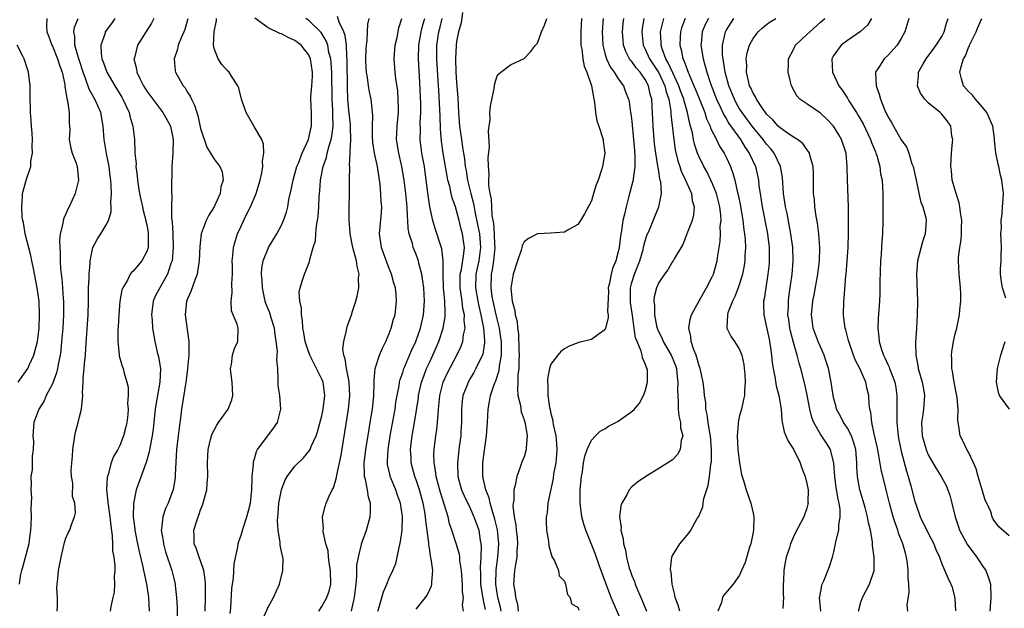
# Model space of a CAD drawing. Units: inches. Extents: x 2595000 to 2598000, y 1533000 to 1536000.
# Drawn here: x 2595708 to 2595854, y 1533139 to 1533227 of the extents above; entities that cross this region are included whole.
import ezdxf

# ---------------------------------------------------------------- set-up
doc = ezdxf.new("R2010")
doc.units = ezdxf.units.IN
doc.header["$MEASUREMENT"] = 0
doc.layers.add('LD25951533_2ft', color=122, linetype='Continuous')

msp = doc.modelspace()

# ---------------------------------------------------------------- linework, layer by layer
at = {"layer": 'LD25951533_2ft'}
for points, elevation in [([(2595712.16, 1533227), (2595712.13, 1533225.87), (2595712.17, 1533225), (2595712.41, 1533224.41), (2595712.92, 1533223), (2595713, 1533222.85), (2595713.77, 1533221), (2595714.05, 1533220.05), (2595714.44, 1533219), (2595714.83, 1533217.17), (2595714.85, 1533216.85), (2595715, 1533216.05), (2595715.12, 1533215.12), (2595715.24, 1533214.76), (2595715.49, 1533213), (2595715.49, 1533211.49), (2595715.54, 1533211), (2595715.56, 1533210.44), (2595715.5, 1533209), (2595715.73, 1533207.73), (2595715.94, 1533207), (2595716.52, 1533205.48), (2595716.68, 1533205), (2595716.87, 1533203), (2595716.37, 1533201), (2595715.5, 1533199), (2595715.31, 1533198.69), (2595715, 1533197.98), (2595714.67, 1533197.33), (2595714.58, 1533197), (2595714.54, 1533196.54), (2595714.14, 1533195), (2595714.04, 1533193.96), (2595714.09, 1533193), (2595714.16, 1533192.16), (2595714.15, 1533191), (2595714.21, 1533189.79), (2595714.29, 1533189), (2595714.38, 1533188.38), (2595714.49, 1533187), (2595714.58, 1533185.42), (2595714.62, 1533185), (2595714.62, 1533184.62), (2595714.62, 1533183), (2595714.53, 1533181), (2595714.37, 1533179), (2595714.25, 1533177.75), (2595714.13, 1533177), (2595713.88, 1533175.88), (2595713.74, 1533175), (2595713.62, 1533174.38), (2595713, 1533172.74), (2595712.06, 1533171), (2595711.77, 1533170.23), (2595710.96, 1533169), (2595710.24, 1533167), (2595710.1, 1533165), (2595710.17, 1533164.17), (2595710.14, 1533163), (2595709.98, 1533162.02), (2595709.99, 1533161), (2595709.98, 1533159.98), (2595709.8, 1533159), (2595709.86, 1533157.86), (2595709.78, 1533157), (2595709.87, 1533155.87), (2595709.79, 1533154.21), (2595709.83, 1533153), (2595709.8, 1533151.8), (2595709.76, 1533151), (2595709.55, 1533149.55), (2595709.49, 1533149), (2595708.54, 1533145.46), (2595708.39, 1533145), (2595708.23, 1533144.23), (2595708.06, 1533143)], 7484), ([(2595713.71, 1533139), (2595713.73, 1533139.73), (2595713.75, 1533141), (2595713.67, 1533142.33), (2595713.7, 1533143), (2595713.81, 1533143.81), (2595713.88, 1533145), (2595714.29, 1533147), (2595714.81, 1533149.19), (2595715, 1533149.83), (2595715.36, 1533150.64), (2595715.57, 1533151), (2595715.83, 1533151.83), (2595716.29, 1533153), (2595716.41, 1533153.59), (2595716.31, 1533155), (2595716, 1533156), (2595716.01, 1533157.99), (2595715.84, 1533159), (2595715.8, 1533159.8), (2595715.88, 1533161), (2595715.99, 1533162.01), (2595716.03, 1533163), (2595716.32, 1533165), (2595716.43, 1533165.57), (2595716.8, 1533167), (2595717, 1533167.84), (2595717.31, 1533169), (2595717.48, 1533170.52), (2595717.49, 1533171), (2595717.46, 1533171.46), (2595717.57, 1533173), (2595717.57, 1533173.57), (2595717.73, 1533175), (2595717.76, 1533175.76), (2595717.89, 1533177), (2595717.97, 1533178.03), (2595718.3, 1533183), (2595718.35, 1533185), (2595718.34, 1533185.66), (2595718.37, 1533187), (2595718.44, 1533188.44), (2595718.43, 1533189), (2595718.59, 1533190.59), (2595718.6, 1533191), (2595719, 1533193), (2595719.71, 1533194.29), (2595720.17, 1533195), (2595721, 1533196.36), (2595721.33, 1533197), (2595721.7, 1533198.3), (2595721.71, 1533199), (2595721.65, 1533199.65), (2595721.75, 1533201), (2595721.74, 1533202.26), (2595721.67, 1533203), (2595721.58, 1533203.58), (2595721.43, 1533205), (2595721.05, 1533206.95), (2595720.74, 1533208.74), (2595720.69, 1533209), (2595720.53, 1533211), (2595720.17, 1533213), (2595719.27, 1533215), (2595719.17, 1533215.17), (2595718.47, 1533216.47), (2595717.93, 1533218.07), (2595717.56, 1533219), (2595717, 1533220.68), (2595716.85, 1533221.15), (2595716.34, 1533223), (2595716.33, 1533224.33), (2595716.19, 1533225), (2595716.3, 1533225.7), (2595716.84, 1533227)], 7482), ([(2595722.26, 1533227), (2595721.75, 1533226.25), (2595720.85, 1533225), (2595720.81, 1533224.81), (2595720.17, 1533223), (2595720.22, 1533221.78), (2595720.35, 1533221), (2595720.53, 1533220.53), (2595721.07, 1533219), (2595722.25, 1533217), (2595723.3, 1533215.3), (2595723.47, 1533215), (2595724.4, 1533213), (2595724.5, 1533212.5), (2595724.95, 1533211), (2595725.17, 1533209), (2595725.25, 1533207.25), (2595725.25, 1533207), (2595725.41, 1533205.41), (2595725.4, 1533205), (2595725.6, 1533203.6), (2595725.63, 1533203), (2595725.73, 1533202.27), (2595725.93, 1533201), (2595726.1, 1533200.1), (2595726.36, 1533199), (2595726.45, 1533198.45), (2595726.88, 1533197), (2595726.88, 1533196.88), (2595727, 1533196.36), (2595727.19, 1533195.19), (2595727.22, 1533195), (2595727.23, 1533194.77), (2595727.19, 1533193), (2595727, 1533192.38), (2595726.28, 1533191), (2595725, 1533189.49), (2595724.73, 1533189.27), (2595724.56, 1533189), (2595724.14, 1533188.14), (2595723.44, 1533187), (2595723.32, 1533186.68), (2595723.01, 1533185), (2595722.84, 1533183), (2595722.75, 1533181.25), (2595722.71, 1533180.71), (2595722.7, 1533179), (2595722.92, 1533177.08), (2595722.92, 1533176.92), (2595723.34, 1533175.34), (2595723.5, 1533175), (2595723.67, 1533174.33), (2595724.05, 1533173), (2595724.23, 1533172.23), (2595724.24, 1533171), (2595724.16, 1533169.84), (2595724.24, 1533169), (2595724.19, 1533168.19), (2595724.06, 1533167), (2595723.86, 1533166.14), (2595723.57, 1533165), (2595723, 1533163.56), (2595722.7, 1533163), (2595722.05, 1533161.95), (2595721.74, 1533161), (2595721.26, 1533159.26), (2595721.16, 1533159), (2595721.13, 1533158.87), (2595721.03, 1533157), (2595721.23, 1533155.23), (2595721.22, 1533155), (2595721.25, 1533154.75), (2595721.51, 1533153), (2595721.65, 1533151.65), (2595721.85, 1533150.15), (2595721.91, 1533149), (2595721.93, 1533147.93), (2595722.09, 1533147), (2595722.26, 1533145.74), (2595722.25, 1533145), (2595722.15, 1533144.15), (2595722.23, 1533143), (2595722.17, 1533141.83), (2595721.97, 1533141), (2595721.69, 1533139.69), (2595721.59, 1533139)], 7480), ([(2595728.03, 1533227), (2595727.69, 1533226.31), (2595726.93, 1533225.07), (2595725.61, 1533223), (2595725.16, 1533221.16), (2595725.1, 1533221), (2595725.5, 1533219.5), (2595725.55, 1533219), (2595726.03, 1533217.97), (2595726.53, 1533217), (2595727, 1533216.21), (2595727.88, 1533215), (2595729.41, 1533213), (2595729.99, 1533211.99), (2595730.52, 1533211), (2595730.94, 1533209), (2595730.87, 1533207), (2595730.72, 1533205), (2595730.65, 1533201.35), (2595730.68, 1533201), (2595730.72, 1533200.72), (2595730.68, 1533199), (2595730.68, 1533197.32), (2595730.77, 1533196.77), (2595730.86, 1533195), (2595730.94, 1533193), (2595730.75, 1533191), (2595730.59, 1533190.59), (2595730.08, 1533189), (2595729, 1533187.11), (2595728.92, 1533187), (2595728.27, 1533185.73), (2595727.96, 1533185), (2595727.72, 1533183), (2595727.79, 1533182.21), (2595727.87, 1533181), (2595728.21, 1533179), (2595728.57, 1533177.43), (2595728.76, 1533176.76), (2595729.03, 1533175.03), (2595728.95, 1533173), (2595728.36, 1533169.64), (2595728.27, 1533169), (2595727.94, 1533166.06), (2595727.79, 1533165), (2595727.49, 1533163.49), (2595727.37, 1533162.63), (2595726.92, 1533161.08), (2595726.8, 1533160.8), (2595725.43, 1533157), (2595725.01, 1533154.99), (2595724.99, 1533153.01), (2595725.23, 1533151.23), (2595725.24, 1533151), (2595725.62, 1533149), (2595725.86, 1533147.86), (2595726.42, 1533145.58), (2595726.54, 1533145), (2595726.61, 1533144.61), (2595726.96, 1533143), (2595727.24, 1533141), (2595727.36, 1533139)], 7478), ([(2595733.08, 1533226.92), (2595732.64, 1533225.36), (2595732.52, 1533225), (2595732.13, 1533224.13), (2595731.68, 1533223), (2595731.57, 1533222.43), (2595731.06, 1533221), (2595731.23, 1533219.23), (2595731.28, 1533219), (2595732.41, 1533217), (2595732.68, 1533216.68), (2595733, 1533216.11), (2595733.45, 1533215.45), (2595733.63, 1533215), (2595734.11, 1533214.11), (2595734.41, 1533213), (2595734.57, 1533212.57), (2595735, 1533210.67), (2595735.9, 1533207.9), (2595736.47, 1533207), (2595737, 1533206.1), (2595737.86, 1533205), (2595738.2, 1533204.2), (2595738.33, 1533203), (2595737.99, 1533202.01), (2595737.9, 1533201), (2595737.03, 1533199), (2595736.21, 1533197.79), (2595735.81, 1533197), (2595735.07, 1533195), (2595734.87, 1533193.13), (2595734.78, 1533191), (2595734.72, 1533190.72), (2595734.46, 1533189), (2595734.12, 1533188.12), (2595733.56, 1533186.45), (2595732.92, 1533185), (2595732.68, 1533183), (2595733.27, 1533179), (2595733.25, 1533177), (2595733.07, 1533175), (2595733, 1533174.53), (2595732.82, 1533173), (2595732.16, 1533169), (2595732.06, 1533168.05), (2595731.79, 1533166.21), (2595731.64, 1533165), (2595731.42, 1533163), (2595731.22, 1533159.22), (2595731.21, 1533158.79), (2595730.94, 1533157.06), (2595730.16, 1533155), (2595729.77, 1533154.23), (2595729.37, 1533153), (2595729.21, 1533151.21), (2595729.16, 1533151), (2595729.43, 1533149.43), (2595729.47, 1533149), (2595729.8, 1533147.8), (2595730.74, 1533145), (2595731, 1533143.85), (2595731.21, 1533143), (2595731.22, 1533142.78), (2595731.43, 1533141), (2595731.52, 1533139.52), (2595731.52, 1533137)], 7476), ([(2595735.67, 1533139), (2595735.72, 1533141), (2595735.73, 1533143), (2595735.68, 1533143.69), (2595735.48, 1533145), (2595735, 1533146.47), (2595734.79, 1533147), (2595734.35, 1533148.35), (2595734.05, 1533149), (2595734.04, 1533150.04), (2595733.99, 1533151), (2595734.41, 1533152.41), (2595734.62, 1533153), (2595734.74, 1533153.26), (2595735, 1533154.02), (2595735.3, 1533154.7), (2595735.92, 1533157), (2595735.99, 1533158.01), (2595736.09, 1533159), (2595736.04, 1533161), (2595736.12, 1533163), (2595736.48, 1533164.48), (2595736.59, 1533165), (2595736.69, 1533165.31), (2595737.38, 1533166.62), (2595737.63, 1533167), (2595739.08, 1533169), (2595739.63, 1533170.37), (2595739.79, 1533171), (2595739.7, 1533173), (2595739.47, 1533174.53), (2595739.44, 1533175), (2595739.59, 1533175.59), (2595739.73, 1533177), (2595740.01, 1533177.99), (2595740.53, 1533179), (2595740.58, 1533181), (2595740.41, 1533181.59), (2595739.82, 1533183), (2595739.6, 1533183.6), (2595739.51, 1533185), (2595739.7, 1533186.3), (2595739.62, 1533187.63), (2595739.73, 1533189), (2595739.72, 1533190.28), (2595739.69, 1533191), (2595739.79, 1533191.79), (2595739.89, 1533193), (2595740.11, 1533193.89), (2595740.49, 1533195), (2595741, 1533196.15), (2595741.78, 1533197.78), (2595742.39, 1533199), (2595743.23, 1533201), (2595743.66, 1533202.34), (2595743.84, 1533203), (2595744.06, 1533204.06), (2595744.22, 1533205), (2595744.19, 1533205.81), (2595744.38, 1533207), (2595744.33, 1533208.33), (2595744.06, 1533209), (2595743, 1533210.87), (2595741.75, 1533213), (2595741.57, 1533213.57), (2595741.05, 1533215), (2595740.65, 1533216.65), (2595740.5, 1533217), (2595739.57, 1533218.43), (2595739.25, 1533219), (2595739, 1533219.2), (2595738.16, 1533220.16), (2595737.59, 1533221), (2595737, 1533222.55), (2595736.9, 1533223), (2595737, 1533225), (2595737.33, 1533226.67), (2595737.35, 1533227)], 7474), ([(2595739.36, 1533138.64), (2595739.48, 1533139.48), (2595739.63, 1533142.37), (2595739.87, 1533143.87), (2595739.99, 1533146.01), (2595740.5, 1533148.5), (2595740.57, 1533149), (2595740.65, 1533149.35), (2595741, 1533150.29), (2595741.3, 1533151.3), (2595741.88, 1533153), (2595742.12, 1533153.88), (2595742.38, 1533155), (2595742.58, 1533157), (2595742.65, 1533158.65), (2595742.65, 1533159), (2595742.83, 1533160.83), (2595742.83, 1533161), (2595742.84, 1533161.16), (2595743, 1533161.61), (2595743.29, 1533162.71), (2595743.46, 1533163), (2595744.82, 1533164.82), (2595745.82, 1533166.18), (2595746.39, 1533167), (2595746.91, 1533169), (2595746.74, 1533171), (2595746.51, 1533172.51), (2595746.49, 1533173), (2595746.53, 1533173.47), (2595746.44, 1533175), (2595746.3, 1533176.3), (2595746.37, 1533177), (2595746.4, 1533177.6), (2595746.23, 1533179), (2595746.06, 1533180.06), (2595745.94, 1533181), (2595745.46, 1533182.54), (2595745.26, 1533183.26), (2595744.68, 1533184.68), (2595744.58, 1533185), (2595744.49, 1533185.51), (2595744.16, 1533187), (2595744.12, 1533188.12), (2595744.05, 1533189), (2595744.08, 1533189.92), (2595744.29, 1533191), (2595745, 1533192.82), (2595745.09, 1533193), (2595746.29, 1533195), (2595747, 1533196.32), (2595747.31, 1533197), (2595747.76, 1533198.24), (2595747.93, 1533199), (2595748.11, 1533200.11), (2595748.44, 1533201.56), (2595748.71, 1533203), (2595749, 1533203.92), (2595749.3, 1533205), (2595749.52, 1533205.52), (2595750.08, 1533207), (2595751, 1533209.03), (2595751.34, 1533210.66), (2595751.44, 1533211), (2595751.46, 1533211.46), (2595751.44, 1533213), (2595751.36, 1533215), (2595751.36, 1533215.36), (2595751.52, 1533217), (2595751.62, 1533218.38), (2595751.6, 1533219), (2595751.29, 1533221), (2595751, 1533221.63), (2595750.4, 1533222.4), (2595749.91, 1533223), (2595749, 1533223.71), (2595748.09, 1533224.09), (2595747, 1533224.72), (2595746.77, 1533224.77), (2595745, 1533225.58), (2595743.03, 1533227.03)], 7472), ([(2595744.21, 1533137.79), (2595745, 1533139.56), (2595745.79, 1533141), (2595746.71, 1533143), (2595747.22, 1533145), (2595747.23, 1533146.77), (2595747.18, 1533147), (2595747.13, 1533147.13), (2595746.8, 1533148.8), (2595746.8, 1533149.2), (2595746.49, 1533151), (2595746.39, 1533152.4), (2595746.44, 1533153), (2595746.5, 1533153.5), (2595746.62, 1533155), (2595746.98, 1533157.02), (2595747.53, 1533158.47), (2595747.85, 1533159), (2595749, 1533160.5), (2595750.26, 1533161.74), (2595751.17, 1533162.83), (2595751.25, 1533163), (2595751.41, 1533163.41), (2595752.14, 1533165), (2595752.37, 1533165.63), (2595753, 1533168.01), (2595753.21, 1533169), (2595753.43, 1533171), (2595753.4, 1533171.4), (2595753.17, 1533173), (2595753, 1533173.44), (2595752.21, 1533175), (2595751.79, 1533175.79), (2595751.2, 1533177), (2595751, 1533177.55), (2595750.53, 1533179), (2595750.33, 1533180.33), (2595750.19, 1533181), (2595750.14, 1533182.14), (2595749.97, 1533183), (2595749.98, 1533183.98), (2595749.71, 1533185), (2595749.63, 1533186.37), (2595749.75, 1533187), (2595750.14, 1533188.14), (2595750.4, 1533189), (2595751, 1533190.52), (2595751.15, 1533190.85), (2595751.19, 1533191.19), (2595751.71, 1533193), (2595752.03, 1533193.97), (2595752.08, 1533195), (2595752.19, 1533196.19), (2595752.35, 1533197), (2595752.43, 1533197.57), (2595752.52, 1533199), (2595752.59, 1533200.59), (2595752.67, 1533201.33), (2595752.79, 1533203), (2595753.18, 1533205), (2595753.66, 1533206.34), (2595753.79, 1533207), (2595754.06, 1533208.06), (2595754.37, 1533209), (2595754.49, 1533209.51), (2595754.67, 1533211), (2595754.62, 1533212.62), (2595754.64, 1533213), (2595754.62, 1533213.38), (2595754.53, 1533215), (2595754.48, 1533219), (2595754.39, 1533220.39), (2595754.31, 1533221), (2595754.05, 1533221.95), (2595753.86, 1533223), (2595753.65, 1533223.65), (2595752.89, 1533224.89), (2595751, 1533226.71), (2595750.61, 1533227)], 7470), ([(2595752.53, 1533139), (2595753, 1533139.66), (2595753.73, 1533141), (2595754.06, 1533141.94), (2595754.3, 1533143), (2595754.29, 1533145), (2595754.13, 1533145.87), (2595754, 1533147), (2595753.93, 1533147.93), (2595753.6, 1533149), (2595753.19, 1533150.81), (2595753.19, 1533151), (2595753.22, 1533151.22), (2595753.09, 1533153), (2595753.48, 1533154.52), (2595753.64, 1533155), (2595754.08, 1533156.08), (2595754.53, 1533157), (2595754.72, 1533157.28), (2595755.18, 1533158.82), (2595755.2, 1533159.2), (2595755.85, 1533162.15), (2595756.96, 1533169), (2595757.16, 1533171), (2595757.03, 1533173.03), (2595756.64, 1533175), (2595756.46, 1533176.46), (2595756.25, 1533177), (2595756.13, 1533177.87), (2595756.23, 1533179), (2595756.66, 1533180.66), (2595756.7, 1533181), (2595756.77, 1533181.23), (2595757, 1533181.87), (2595757.38, 1533183), (2595757.54, 1533183.54), (2595758.02, 1533185), (2595758.25, 1533185.75), (2595758.48, 1533187), (2595758.45, 1533188.45), (2595758.52, 1533189), (2595758.22, 1533190.22), (2595758.14, 1533191), (2595757.87, 1533191.87), (2595757.61, 1533193), (2595757.21, 1533195), (2595757.21, 1533195.21), (2595757.07, 1533197), (2595757.1, 1533202.9), (2595757.09, 1533203.09), (2595757.13, 1533205), (2595757.12, 1533205.12), (2595757.2, 1533207), (2595757.19, 1533207.19), (2595757.28, 1533209), (2595757.26, 1533210.74), (2595757.23, 1533211.23), (2595757, 1533213.39), (2595756.86, 1533215), (2595756.8, 1533216.8), (2595756.76, 1533220.76), (2595756.74, 1533221), (2595756.7, 1533221.3), (2595756.63, 1533223), (2595756.46, 1533224.46), (2595756.26, 1533225), (2595755.56, 1533226.44), (2595755.3, 1533227.3)], 7468), ([(2595757.39, 1533139), (2595757.47, 1533139.47), (2595757.83, 1533141), (2595758.07, 1533143), (2595758.17, 1533144.17), (2595758.2, 1533145.8), (2595758.41, 1533147), (2595758.89, 1533148.89), (2595758.9, 1533149), (2595759.6, 1533151), (2595760.14, 1533153), (2595760.2, 1533153.8), (2595760.2, 1533155), (2595759.91, 1533155.91), (2595759.75, 1533157), (2595759.47, 1533158.53), (2595759.33, 1533159), (2595759.3, 1533159.3), (2595759.28, 1533161), (2595759.47, 1533162.53), (2595759.52, 1533163), (2595760, 1533166), (2595760.18, 1533167), (2595760.5, 1533169), (2595760.7, 1533171), (2595760.77, 1533172.77), (2595760.75, 1533173.25), (2595760.93, 1533175), (2595761.56, 1533177), (2595761.97, 1533178.03), (2595762.49, 1533179), (2595763, 1533180.23), (2595763.29, 1533181), (2595763.64, 1533182.36), (2595763.85, 1533183), (2595764.08, 1533185), (2595764.02, 1533185.98), (2595763.9, 1533187), (2595763.69, 1533187.69), (2595763.35, 1533189), (2595763, 1533189.86), (2595762.15, 1533192.15), (2595761.87, 1533193), (2595761.57, 1533195), (2595761.84, 1533198.16), (2595761.89, 1533199), (2595761.81, 1533199.81), (2595761.76, 1533201), (2595761.65, 1533202.35), (2595761.27, 1533205), (2595760.82, 1533207), (2595760.57, 1533208.57), (2595760.51, 1533209.49), (2595760.5, 1533211), (2595760.56, 1533212.56), (2595760.52, 1533213), (2595760.44, 1533213.56), (2595760.32, 1533215), (2595760.08, 1533216.08), (2595759.93, 1533217), (2595759.77, 1533218.23), (2595759.61, 1533219), (2595759.57, 1533219.57), (2595759.52, 1533221), (2595759.57, 1533222.43), (2595759.6, 1533223), (2595759.71, 1533223.71), (2595759.79, 1533225), (2595759.84, 1533226.16), (2595760, 1533227)], 7466), ([(2595761.28, 1533139), (2595761.44, 1533139.44), (2595762.12, 1533141.88), (2595762.65, 1533143), (2595763, 1533143.88), (2595763.54, 1533145), (2595763.95, 1533146.05), (2595764.19, 1533147), (2595764.45, 1533148.45), (2595764.68, 1533149.32), (2595764.89, 1533151), (2595764.97, 1533153.03), (2595764.69, 1533155), (2595764.23, 1533156.23), (2595763.97, 1533157), (2595763.14, 1533159), (2595763.11, 1533159.11), (2595762.76, 1533160.76), (2595762.74, 1533161), (2595762.76, 1533161.24), (2595762.82, 1533163), (2595763.14, 1533165), (2595763.85, 1533169), (2595763.99, 1533170.01), (2595764.16, 1533171), (2595764.46, 1533172.46), (2595764.53, 1533173), (2595764.62, 1533173.38), (2595765, 1533174.44), (2595765.17, 1533175), (2595765.32, 1533175.32), (2595766.3, 1533177.7), (2595766.92, 1533179), (2595767.61, 1533181), (2595768.07, 1533183), (2595768.23, 1533185), (2595768.11, 1533187), (2595768, 1533188), (2595767.82, 1533189), (2595767.4, 1533190.6), (2595767.33, 1533191), (2595767.25, 1533191.25), (2595767, 1533191.95), (2595766.57, 1533193), (2595766.43, 1533193.56), (2595765.97, 1533195), (2595765.81, 1533195.81), (2595765.77, 1533197), (2595765.69, 1533197.69), (2595765.65, 1533199), (2595765.44, 1533201), (2595765.2, 1533203), (2595764.88, 1533205), (2595764.4, 1533207), (2595764.09, 1533209), (2595764.18, 1533211), (2595764.36, 1533213), (2595764.35, 1533213.65), (2595764.34, 1533215), (2595764.25, 1533216.25), (2595763.95, 1533218.05), (2595763.85, 1533219), (2595763.72, 1533221), (2595763.89, 1533223), (2595764.15, 1533224.15), (2595764.43, 1533225.57), (2595764.84, 1533227)], 7464), ([(2595767, 1533139.27), (2595768.39, 1533141), (2595768.63, 1533141.37), (2595769, 1533142.21), (2595769.26, 1533142.74), (2595769.32, 1533143), (2595769.3, 1533143.3), (2595769.46, 1533145), (2595769.24, 1533146.76), (2595769.14, 1533147.14), (2595769, 1533148.06), (2595768.85, 1533148.85), (2595768.85, 1533149.15), (2595768.43, 1533152.43), (2595768.4, 1533153), (2595768.28, 1533153.72), (2595768.03, 1533155), (2595767.48, 1533157), (2595767, 1533158.47), (2595766.8, 1533159), (2595766.25, 1533161), (2595766.24, 1533161.76), (2595766.16, 1533163), (2595766.3, 1533164.3), (2595766.4, 1533165), (2595766.74, 1533167), (2595767.32, 1533170.68), (2595767.36, 1533171), (2595767.8, 1533173), (2595768.11, 1533173.89), (2595768.54, 1533175), (2595769, 1533176.02), (2595769.47, 1533177), (2595770.34, 1533179), (2595771.02, 1533181), (2595771.3, 1533182.7), (2595771.31, 1533183), (2595771.28, 1533183.27), (2595771.25, 1533185), (2595771.07, 1533187), (2595771, 1533189), (2595771.01, 1533191.01), (2595770.8, 1533192.8), (2595769.82, 1533195.82), (2595769.48, 1533197), (2595769.03, 1533199.03), (2595768.77, 1533200.77), (2595768.5, 1533203), (2595768.21, 1533205), (2595767.83, 1533207), (2595767.58, 1533209), (2595767.61, 1533210.39), (2595767.6, 1533211.6), (2595767.67, 1533213), (2595767.67, 1533214.33), (2595767.51, 1533218.49), (2595767.34, 1533221), (2595767.37, 1533223), (2595767.73, 1533225), (2595767.98, 1533226.02), (2595768.28, 1533227)], 7462), ([(2595774.03, 1533139), (2595773.88, 1533139.88), (2595774, 1533141), (2595773.88, 1533141.88), (2595773.88, 1533143), (2595773.73, 1533145), (2595773.49, 1533146.51), (2595773.46, 1533147), (2595773.42, 1533147.42), (2595772.95, 1533149.05), (2595772.31, 1533151), (2595771.96, 1533151.96), (2595771.72, 1533153), (2595770.59, 1533156.59), (2595770.29, 1533157.71), (2595769.97, 1533159), (2595769.88, 1533159.88), (2595769.65, 1533161), (2595769.61, 1533162.39), (2595769.64, 1533163), (2595769.9, 1533165), (2595770.05, 1533165.95), (2595770.18, 1533167), (2595770.24, 1533168.24), (2595770.33, 1533169), (2595770.45, 1533170.45), (2595770.51, 1533171), (2595771.02, 1533173), (2595771.64, 1533174.36), (2595773.03, 1533177), (2595773.67, 1533178.33), (2595773.9, 1533179), (2595774.02, 1533180.02), (2595774.26, 1533181), (2595774.12, 1533182.12), (2595774.16, 1533183), (2595773.94, 1533183.94), (2595773.83, 1533185), (2595773.64, 1533186.36), (2595773.52, 1533187), (2595773.54, 1533189), (2595773.7, 1533189.7), (2595774.08, 1533192.08), (2595774.16, 1533193), (2595774.01, 1533193.99), (2595773.89, 1533195), (2595773.69, 1533195.69), (2595773.38, 1533197), (2595773, 1533198.48), (2595772.83, 1533199), (2595772.34, 1533200.34), (2595772.18, 1533201), (2595771.97, 1533202.03), (2595771.7, 1533203), (2595771.58, 1533203.58), (2595771.02, 1533207), (2595770.76, 1533208.76), (2595770.6, 1533210.6), (2595770.53, 1533212.53), (2595770.52, 1533213.48), (2595770.35, 1533216.35), (2595770.28, 1533217.72), (2595770.04, 1533221), (2595770.05, 1533223), (2595770.36, 1533225), (2595770.5, 1533225.5), (2595770.84, 1533227)], 7460), ([(2595773.88, 1533227.88), (2595773.65, 1533226.35), (2595773.29, 1533225), (2595773, 1533223.56), (2595772.92, 1533223), (2595772.83, 1533221), (2595772.9, 1533219), (2595773, 1533217.47), (2595773.18, 1533215.18), (2595773.29, 1533213), (2595773.44, 1533211), (2595773.7, 1533209), (2595773.89, 1533207.89), (2595774, 1533207), (2595774.15, 1533206.15), (2595774.28, 1533205), (2595774.4, 1533204.4), (2595774.61, 1533203), (2595775.09, 1533201), (2595775.49, 1533199.49), (2595775.69, 1533198.31), (2595776.16, 1533196.16), (2595776.37, 1533195), (2595776.54, 1533193), (2595776.27, 1533191), (2595775.86, 1533189), (2595775.81, 1533187), (2595776.14, 1533185), (2595776.28, 1533184.28), (2595776.59, 1533183), (2595777.01, 1533181), (2595777.13, 1533179.13), (2595777.15, 1533179), (2595777.15, 1533178.85), (2595776.87, 1533177.13), (2595776.82, 1533177), (2595776.63, 1533176.63), (2595775.87, 1533175), (2595775.57, 1533174.43), (2595775, 1533173.51), (2595774.71, 1533173), (2595774.55, 1533172.55), (2595773.94, 1533171), (2595773.83, 1533170.17), (2595773.73, 1533169), (2595773.73, 1533167), (2595773.64, 1533165.64), (2595773.61, 1533165), (2595773.39, 1533163.39), (2595773.11, 1533161), (2595773.19, 1533159), (2595773.73, 1533157), (2595774.11, 1533156.11), (2595775, 1533154.26), (2595775.56, 1533153), (2595775.95, 1533151.94), (2595776.27, 1533151), (2595776.51, 1533149.49), (2595776.61, 1533149), (2595776.65, 1533148.65), (2595776.61, 1533147), (2595776.49, 1533145.51), (2595776.54, 1533144.54), (2595776.55, 1533143), (2595776.84, 1533141.16), (2595776.87, 1533140.87), (2595777, 1533140.38), (2595777.24, 1533139.24)], 7458), ([(2595779.63, 1533139), (2595779.53, 1533139.53), (2595779.12, 1533141), (2595778.8, 1533143), (2595778.87, 1533145.13), (2595779.12, 1533147), (2595779.25, 1533149), (2595779.04, 1533151.04), (2595778.67, 1533152.67), (2595778.58, 1533153), (2595778.36, 1533153.64), (2595777.99, 1533155), (2595777.83, 1533155.83), (2595777.35, 1533157), (2595776.9, 1533159), (2595776.88, 1533161), (2595777.11, 1533162.89), (2595777.41, 1533165), (2595777.57, 1533167), (2595777.67, 1533169), (2595777.9, 1533170.1), (2595778.01, 1533171), (2595778.5, 1533172.5), (2595778.7, 1533173), (2595778.8, 1533173.2), (2595779.3, 1533174.7), (2595779.36, 1533175.36), (2595779.66, 1533177), (2595779.68, 1533178.32), (2595779.65, 1533179), (2595779.58, 1533179.58), (2595779.35, 1533181), (2595778.85, 1533183), (2595778.4, 1533185), (2595778.28, 1533185.72), (2595778.12, 1533187), (2595778.18, 1533189), (2595778.32, 1533189.68), (2595778.51, 1533191), (2595778.71, 1533193), (2595778.69, 1533193.31), (2595778.64, 1533195), (2595778.53, 1533196.53), (2595778.29, 1533197.71), (2595778.21, 1533199), (2595778.18, 1533200.18), (2595778, 1533201), (2595777.79, 1533202.21), (2595777.8, 1533203), (2595777.85, 1533203.85), (2595777.72, 1533205), (2595777.67, 1533206.33), (2595777.86, 1533207.86), (2595777.71, 1533210.29), (2595777.96, 1533211.96), (2595777.95, 1533213), (2595778.03, 1533213.97), (2595778.57, 1533216.57), (2595778.66, 1533217.34), (2595779, 1533218.47), (2595779.25, 1533218.75), (2595779.55, 1533219), (2595781, 1533220.11), (2595783, 1533221.06), (2595783.97, 1533222.03), (2595784.69, 1533223), (2595785, 1533223.33), (2595785.61, 1533225), (2595786.03, 1533225.97), (2595786.41, 1533227)], 7456), ([(2595791.55, 1533227), (2595791.41, 1533225), (2595791.44, 1533223.44), (2595791.45, 1533223), (2595791.56, 1533222.44), (2595791.72, 1533221), (2595791.91, 1533219.91), (2595792.3, 1533219), (2595793.04, 1533217), (2595793.3, 1533215.3), (2595793.38, 1533215), (2595793.46, 1533214.54), (2595793.6, 1533213), (2595793.81, 1533211.81), (2595794.1, 1533211), (2595794.67, 1533209.33), (2595794.75, 1533209), (2595794.76, 1533208.76), (2595794.98, 1533207), (2595794.65, 1533205), (2595794.5, 1533204.5), (2595793.99, 1533203), (2595793.72, 1533202.28), (2595793.31, 1533201), (2595793, 1533199.93), (2595792, 1533198), (2595791.4, 1533197), (2595791, 1533196.38), (2595789.66, 1533195.66), (2595789, 1533195.28), (2595787, 1533195.12), (2595785, 1533195.03), (2595783.66, 1533194.34), (2595783, 1533193.83), (2595782.75, 1533193.25), (2595782.7, 1533193), (2595782.57, 1533192.57), (2595782.03, 1533191), (2595781.38, 1533189), (2595781.06, 1533186.94), (2595781.25, 1533185), (2595781.65, 1533183.65), (2595781.68, 1533183), (2595781.98, 1533181.98), (2595782.03, 1533181), (2595782.18, 1533180.18), (2595782.24, 1533177.76), (2595782.28, 1533177), (2595782.23, 1533176.23), (2595782.21, 1533175), (2595782.09, 1533174.09), (2595782.08, 1533173), (2595782.01, 1533172.01), (2595782.1, 1533171), (2595782.47, 1533169.53), (2595782.56, 1533168.56), (2595783, 1533167.41), (2595783.17, 1533166.83), (2595783.45, 1533165), (2595783.3, 1533163.3), (2595783.32, 1533163), (2595783, 1533161.92), (2595782.74, 1533161.26), (2595782.5, 1533160.5), (2595781.91, 1533159), (2595781.7, 1533157.7), (2595781.48, 1533157), (2595781.48, 1533155.48), (2595781.38, 1533155), (2595781.36, 1533154.64), (2595781.56, 1533153), (2595781.81, 1533151.81), (2595781.85, 1533151), (2595781.97, 1533149.97), (2595782.02, 1533149), (2595781.95, 1533147.95), (2595781.91, 1533147), (2595781.81, 1533146.19), (2595781.59, 1533145), (2595781.45, 1533143), (2595781.68, 1533141.68), (2595781.73, 1533141), (2595782.01, 1533140.01), (2595782.12, 1533139)], 7454), ([(2595794.73, 1533227), (2595794.59, 1533225), (2595794.69, 1533223), (2595795, 1533221.82), (2595795.23, 1533221), (2595795.8, 1533219.8), (2595796.39, 1533219), (2595797, 1533218.04), (2595797.77, 1533217), (2595798.08, 1533216.08), (2595798.52, 1533215), (2595798.6, 1533214.6), (2595798.83, 1533213), (2595798.86, 1533212.86), (2595799, 1533211.7), (2595799.27, 1533209), (2595799.38, 1533207.38), (2595799.46, 1533206.54), (2595799.43, 1533205), (2595799.19, 1533203.19), (2595799.19, 1533203), (2595799.17, 1533202.83), (2595798.58, 1533200.58), (2595798.14, 1533199), (2595797.93, 1533197.93), (2595797.69, 1533197), (2595797.47, 1533195.47), (2595797.33, 1533194.67), (2595797.14, 1533193), (2595797, 1533192.33), (2595796.65, 1533191), (2595796.15, 1533189.85), (2595795.93, 1533189), (2595795.68, 1533187.68), (2595795.51, 1533187), (2595795.54, 1533186.46), (2595795.41, 1533183.41), (2595795.48, 1533183), (2595795.47, 1533182.53), (2595795.09, 1533181), (2595795, 1533180.74), (2595794.16, 1533180.16), (2595793, 1533179.3), (2595791.14, 1533178.86), (2595789.68, 1533178.32), (2595789, 1533177.95), (2595788.46, 1533177.54), (2595788.01, 1533177), (2595787, 1533175.64), (2595786.8, 1533175), (2595786.5, 1533173.5), (2595786.48, 1533173), (2595786.56, 1533172.56), (2595786.55, 1533171), (2595786.79, 1533169.21), (2595786.89, 1533168.89), (2595787, 1533168.31), (2595787.3, 1533167.3), (2595787.3, 1533167), (2595787.32, 1533166.68), (2595787.71, 1533165), (2595787.84, 1533163.84), (2595787.87, 1533163), (2595787.82, 1533162.18), (2595787.7, 1533161), (2595787.39, 1533159.39), (2595787.31, 1533158.69), (2595786.56, 1533155), (2595786.42, 1533153.58), (2595786.31, 1533153), (2595786.28, 1533152.28), (2595786.34, 1533151), (2595786.63, 1533149.37), (2595786.67, 1533148.67), (2595787.12, 1533147.12), (2595787.54, 1533146.46), (2595788.12, 1533145), (2595788.22, 1533144.22), (2595789, 1533143.42), (2595789.1, 1533143.1), (2595789.17, 1533143), (2595789.47, 1533141.47), (2595789.87, 1533141), (2595790.06, 1533140.06), (2595791, 1533139.57), (2595791.13, 1533139.13)], 7452), ([(2595797.69, 1533137), (2595795.94, 1533141), (2595795.17, 1533143), (2595794.16, 1533145.84), (2595793.57, 1533147.57), (2595792.17, 1533151), (2595791.9, 1533151.9), (2595791.6, 1533153), (2595791.33, 1533155), (2595791.33, 1533157), (2595791.46, 1533158.54), (2595791.52, 1533159), (2595791.66, 1533159.66), (2595791.85, 1533161), (2595792.02, 1533161.98), (2595792.39, 1533163), (2595793, 1533164.39), (2595793.6, 1533165), (2595794.31, 1533165.69), (2595795, 1533166.08), (2595795.56, 1533166.44), (2595796.65, 1533167), (2595797, 1533167.2), (2595799, 1533168.61), (2595799.38, 1533169), (2595800.12, 1533169.88), (2595800.74, 1533171), (2595801, 1533171.66), (2595801.32, 1533173), (2595801.31, 1533174.69), (2595801.27, 1533175), (2595801.17, 1533175.17), (2595801, 1533175.72), (2595800.59, 1533176.59), (2595800.56, 1533177), (2595800.4, 1533177.6), (2595799.79, 1533179), (2595799.57, 1533179.57), (2595799.35, 1533181), (2595799.12, 1533182.88), (2595798.83, 1533184.83), (2595798.81, 1533185.19), (2595798.79, 1533187), (2595799, 1533187.76), (2595799.38, 1533189), (2595800.2, 1533191), (2595800.69, 1533192.69), (2595800.76, 1533193), (2595800.79, 1533193.21), (2595801, 1533193.98), (2595801.24, 1533194.76), (2595801.61, 1533195.61), (2595802.42, 1533197.58), (2595803.03, 1533199), (2595803.4, 1533201), (2595803.29, 1533202.71), (2595803.22, 1533203), (2595803.17, 1533203.17), (2595803, 1533204.28), (2595802.89, 1533204.89), (2595802.88, 1533205.12), (2595802.58, 1533207), (2595802.39, 1533208.39), (2595802.15, 1533211), (2595802.04, 1533213.96), (2595801.97, 1533215), (2595801.75, 1533215.75), (2595801.49, 1533217), (2595801, 1533217.93), (2595800.26, 1533219), (2595799.66, 1533219.66), (2595799, 1533220.6), (2595798.81, 1533220.81), (2595798.68, 1533221), (2595798.09, 1533222.09), (2595797.78, 1533223), (2595797.7, 1533223.7), (2595797.6, 1533225), (2595797.71, 1533226.29), (2595797.8, 1533227)], 7450), ([(2595800.8, 1533227), (2595800.53, 1533225.47), (2595800.47, 1533225), (2595800.71, 1533223), (2595801, 1533222.44), (2595801.65, 1533221), (2595803, 1533218.9), (2595803.89, 1533217), (2595804.09, 1533216.09), (2595804.48, 1533215), (2595804.78, 1533213.22), (2595804.8, 1533212.8), (2595805.22, 1533209), (2595805.46, 1533207.46), (2595805.83, 1533205.83), (2595806.12, 1533205), (2595806.33, 1533204.33), (2595806.97, 1533203), (2595807.84, 1533201), (2595807.96, 1533199.96), (2595808.25, 1533199), (2595808.15, 1533197.85), (2595807.94, 1533197), (2595807.27, 1533195.27), (2595807.14, 1533194.86), (2595806.55, 1533193.45), (2595805.31, 1533191.31), (2595805.15, 1533191), (2595805, 1533190.79), (2595804.35, 1533189.65), (2595803.85, 1533189), (2595803, 1533187.77), (2595802.65, 1533187), (2595802.34, 1533185.66), (2595802.27, 1533185), (2595802.36, 1533184.36), (2595802.35, 1533183), (2595802.66, 1533181.34), (2595802.74, 1533181), (2595803, 1533180.4), (2595803.49, 1533179.49), (2595803.67, 1533179), (2595804.84, 1533177), (2595805, 1533176.64), (2595805.47, 1533175.47), (2595805.61, 1533175), (2595805.74, 1533173.74), (2595805.84, 1533173), (2595805.78, 1533171.78), (2595805.81, 1533171), (2595805.89, 1533170.11), (2595805.89, 1533169), (2595805.98, 1533167.98), (2595806.25, 1533167), (2595806.23, 1533166.23), (2595806.55, 1533165), (2595806.32, 1533164.32), (2595806.18, 1533163), (2595805.77, 1533162.23), (2595805, 1533161.41), (2595804.76, 1533161.24), (2595804.35, 1533161), (2595803, 1533160.15), (2595801.08, 1533159), (2595799.87, 1533158.13), (2595799, 1533157.43), (2595798.62, 1533157), (2595798.24, 1533156.24), (2595797.53, 1533155), (2595797.39, 1533154.61), (2595797.19, 1533153), (2595797.4, 1533151.41), (2595797.37, 1533151), (2595797.73, 1533149.73), (2595797.76, 1533149), (2595798.05, 1533148.05), (2595798.2, 1533147), (2595798.63, 1533145.37), (2595798.74, 1533145), (2595799, 1533144.27), (2595799.38, 1533143.38), (2595799.51, 1533143), (2595799.86, 1533142.14), (2595800.55, 1533140.55), (2595801.2, 1533139)], 7448), ([(2595806.14, 1533139), (2595805.89, 1533139.89), (2595805.43, 1533141), (2595805.41, 1533141.41), (2595805, 1533143), (2595804.82, 1533144.82), (2595804.76, 1533145), (2595804.73, 1533145.27), (2595804.94, 1533147), (2595805, 1533147.15), (2595806.12, 1533149), (2595807.45, 1533150.55), (2595807.75, 1533151), (2595808.72, 1533152.72), (2595808.94, 1533153.06), (2595809, 1533153.21), (2595809.52, 1533154.48), (2595809.58, 1533155), (2595809.71, 1533155.71), (2595810.34, 1533157.66), (2595810.55, 1533159), (2595810.74, 1533160.74), (2595810.8, 1533161), (2595810.82, 1533161.18), (2595810.84, 1533163), (2595810.66, 1533165), (2595810.56, 1533165.44), (2595810.32, 1533167), (2595810.2, 1533168.2), (2595810, 1533169), (2595809.97, 1533169.97), (2595809.81, 1533171), (2595809.76, 1533171.76), (2595809.61, 1533173), (2595809.15, 1533175), (2595809, 1533175.39), (2595808.66, 1533176.66), (2595808.54, 1533177), (2595808.23, 1533177.77), (2595807.83, 1533179), (2595807.76, 1533179.76), (2595807.45, 1533181), (2595807.67, 1533182.33), (2595807.87, 1533183), (2595809, 1533185.04), (2595809.69, 1533186.31), (2595810.11, 1533187), (2595811, 1533188.72), (2595811.12, 1533189), (2595811.54, 1533190.46), (2595811.68, 1533191), (2595811.78, 1533191.78), (2595812.11, 1533193.89), (2595812.15, 1533195), (2595812.14, 1533196.15), (2595812.24, 1533197), (2595812.21, 1533197.79), (2595812.08, 1533199), (2595811.57, 1533201), (2595811, 1533202.41), (2595810.73, 1533203), (2595810.17, 1533204.17), (2595809.71, 1533205), (2595809, 1533206.46), (2595808.77, 1533207), (2595808.32, 1533208.32), (2595808.17, 1533209), (2595807.99, 1533210.01), (2595807.73, 1533211), (2595807.55, 1533211.55), (2595807.28, 1533213), (2595806.76, 1533214.76), (2595806.72, 1533215), (2595806.23, 1533216.23), (2595805.99, 1533217), (2595805.08, 1533218.92), (2595804.42, 1533220.42), (2595804.07, 1533221), (2595803.5, 1533222.5), (2595803.35, 1533223), (2595803.36, 1533223.36), (2595803.26, 1533225), (2595803.59, 1533226.41), (2595803.77, 1533227)], 7446), ([(2595806.92, 1533227), (2595806.4, 1533225.6), (2595806.21, 1533225), (2595806.2, 1533224.2), (2595806.13, 1533223), (2595806.34, 1533222.34), (2595806.59, 1533221), (2595806.74, 1533220.74), (2595807, 1533219.93), (2595807.28, 1533219.28), (2595807.36, 1533219), (2595807.59, 1533218.41), (2595808.23, 1533217), (2595808.46, 1533216.46), (2595809.82, 1533213), (2595810.1, 1533212.1), (2595810.61, 1533211), (2595810.7, 1533210.7), (2595811.56, 1533209), (2595812.03, 1533208.03), (2595812.7, 1533207), (2595813, 1533206.4), (2595813.65, 1533205), (2595814.02, 1533204.02), (2595814.29, 1533203), (2595814.64, 1533201.36), (2595814.79, 1533200.79), (2595815.11, 1533199.11), (2595815.46, 1533197), (2595815.62, 1533195.62), (2595815.73, 1533195), (2595815.81, 1533194.19), (2595815.87, 1533193), (2595815.8, 1533191.8), (2595815.78, 1533191), (2595815.68, 1533190.32), (2595815.43, 1533189), (2595815, 1533187.57), (2595814.81, 1533187), (2595814.31, 1533185.69), (2595813.95, 1533185), (2595813.26, 1533183.26), (2595813.19, 1533183), (2595813.11, 1533181.11), (2595813.13, 1533181), (2595813.73, 1533179.73), (2595814.24, 1533179), (2595815, 1533177.84), (2595815.34, 1533177), (2595815.62, 1533175.62), (2595815.7, 1533175), (2595815.77, 1533174.23), (2595815.82, 1533173), (2595815.71, 1533171.71), (2595815.71, 1533171), (2595815.59, 1533170.41), (2595815.26, 1533169), (2595815, 1533168.02), (2595814.78, 1533167), (2595814.78, 1533166.78), (2595814.64, 1533165), (2595814.76, 1533163), (2595814.99, 1533160.99), (2595815.3, 1533159.3), (2595815.59, 1533158.41), (2595815.96, 1533157), (2595816.67, 1533155), (2595817, 1533153.55), (2595817.1, 1533153), (2595817.06, 1533151.06), (2595817, 1533150.7), (2595816.66, 1533149), (2595816.49, 1533148.49), (2595815.81, 1533146.19), (2595815.3, 1533145), (2595815, 1533144.35), (2595814.03, 1533143), (2595812.65, 1533141.35), (2595812.45, 1533141), (2595812.29, 1533140.29), (2595811.75, 1533139)], 7444), ([(2595810.37, 1533227), (2595809.91, 1533226.09), (2595809.43, 1533225), (2595809.28, 1533223.28), (2595809.25, 1533223), (2595809.58, 1533221), (2595809.91, 1533219.91), (2595810.13, 1533219), (2595810.67, 1533217.33), (2595811.58, 1533215), (2595812.13, 1533213.87), (2595812.67, 1533212.67), (2595813, 1533212.14), (2595813.41, 1533211.41), (2595815.12, 1533209), (2595815.84, 1533207.84), (2595816.44, 1533207), (2595817.36, 1533205), (2595817.66, 1533203.66), (2595817.79, 1533203), (2595817.88, 1533202.12), (2595818.03, 1533201), (2595818.34, 1533199), (2595819.16, 1533195), (2595819.4, 1533193), (2595819.41, 1533191), (2595819.38, 1533190.62), (2595819.2, 1533189), (2595818.88, 1533187), (2595818.65, 1533185.35), (2595818.57, 1533185), (2595818.55, 1533184.55), (2595818.58, 1533183), (2595819, 1533181.15), (2595819.37, 1533179.37), (2595819.46, 1533179), (2595819.56, 1533178.44), (2595819.74, 1533177), (2595819.85, 1533175.85), (2595819.97, 1533175), (2595820.24, 1533173.76), (2595820.44, 1533172.44), (2595820.84, 1533171), (2595821.16, 1533169), (2595821.28, 1533167.28), (2595821.62, 1533165.62), (2595821.86, 1533165), (2595822.22, 1533164.22), (2595823, 1533163.03), (2595824.01, 1533161), (2595824.24, 1533160.24), (2595824.75, 1533159), (2595825, 1533157.92), (2595825.17, 1533157), (2595825.15, 1533155.15), (2595825.17, 1533155), (2595825.15, 1533154.85), (2595825, 1533154.29), (2595824.53, 1533153), (2595824.06, 1533152.06), (2595823.32, 1533150.68), (2595823, 1533150.01), (2595822.57, 1533149), (2595822.4, 1533148.4), (2595821.92, 1533147), (2595821.75, 1533146.25), (2595821.57, 1533145), (2595821.52, 1533143.52), (2595821.47, 1533143), (2595821.48, 1533141.48), (2595821.5, 1533141), (2595821.4, 1533139.4)], 7442), ([(2595827.07, 1533139), (2595826.88, 1533141), (2595826.89, 1533141.11), (2595827.2, 1533142.8), (2595827.27, 1533143), (2595827.48, 1533143.49), (2595828.36, 1533145.64), (2595828.79, 1533147), (2595829, 1533147.82), (2595829.26, 1533149), (2595829.3, 1533149.3), (2595829.72, 1533151), (2595829.74, 1533151.74), (2595829.94, 1533153), (2595829.91, 1533154.09), (2595829.76, 1533155), (2595829.61, 1533155.61), (2595829.34, 1533157.34), (2595829.12, 1533159), (2595828.97, 1533160.97), (2595828.5, 1533163), (2595827.91, 1533163.91), (2595827, 1533165.25), (2595826.03, 1533167), (2595825.74, 1533167.74), (2595825.45, 1533169), (2595825.04, 1533171.04), (2595824.68, 1533172.68), (2595824.09, 1533175), (2595823.82, 1533175.82), (2595823.55, 1533177), (2595823, 1533178.9), (2595822.55, 1533180.55), (2595822.45, 1533181), (2595822.29, 1533182.29), (2595822.17, 1533183), (2595822.24, 1533184.24), (2595822.24, 1533185), (2595822.32, 1533185.68), (2595822.79, 1533189), (2595822.94, 1533191), (2595822.88, 1533193), (2595822.62, 1533195), (2595822.37, 1533196.37), (2595822.04, 1533198.04), (2595821.82, 1533199), (2595821.73, 1533199.73), (2595821.52, 1533201), (2595821.35, 1533203.35), (2595821.05, 1533205), (2595820.11, 1533207), (2595819.63, 1533207.63), (2595819, 1533208.34), (2595818.52, 1533209), (2595816.85, 1533211), (2595815.38, 1533213), (2595815, 1533213.59), (2595814.48, 1533214.48), (2595814.22, 1533215), (2595813.38, 1533217), (2595812.85, 1533219), (2595812.63, 1533220.63), (2595812.54, 1533221), (2595812.47, 1533221.53), (2595812.45, 1533223), (2595812.9, 1533225), (2595813, 1533225.18), (2595814.13, 1533227)], 7440), ([(2595832.64, 1533139), (2595833, 1533140.32), (2595833.22, 1533141), (2595833.85, 1533142.15), (2595834.26, 1533143), (2595834.96, 1533145), (2595835, 1533147), (2595834.75, 1533148.75), (2595834.73, 1533149.27), (2595834.43, 1533151), (2595834.12, 1533152.12), (2595834.01, 1533153), (2595833.63, 1533154.37), (2595832.86, 1533157), (2595832.5, 1533159), (2595832.41, 1533160.41), (2595832.39, 1533161), (2595832.35, 1533161.65), (2595832.24, 1533163), (2595831.98, 1533163.98), (2595831.62, 1533165), (2595831, 1533166.16), (2595830.67, 1533166.67), (2595830.42, 1533167), (2595829.96, 1533167.96), (2595829.38, 1533169), (2595829.32, 1533169.32), (2595829, 1533170.53), (2595828.9, 1533171), (2595828.61, 1533173), (2595828.18, 1533175), (2595827.91, 1533175.91), (2595827.54, 1533177), (2595827, 1533178.22), (2595826.67, 1533179), (2595825.94, 1533181), (2595825.68, 1533183), (2595825.89, 1533185), (2595826.07, 1533185.93), (2595826.59, 1533189), (2595826.85, 1533191), (2595826.92, 1533192.92), (2595826.77, 1533195), (2595826.58, 1533196.58), (2595826.37, 1533197.63), (2595826.19, 1533199), (2595826.1, 1533200.1), (2595825.99, 1533201), (2595825.97, 1533203.97), (2595825.92, 1533205), (2595825.46, 1533206.54), (2595825.37, 1533207), (2595825.25, 1533207.25), (2595825, 1533207.54), (2595824.41, 1533208.41), (2595823.59, 1533209), (2595823, 1533209.36), (2595821.91, 1533210.09), (2595821, 1533210.74), (2595820.74, 1533211), (2595819.94, 1533211.94), (2595819, 1533212.8), (2595818.84, 1533213), (2595818.45, 1533213.55), (2595817.49, 1533215), (2595817.36, 1533215.36), (2595817, 1533215.88), (2595816.67, 1533216.67), (2595816.49, 1533217), (2595816.3, 1533217.71), (2595816.02, 1533219), (2595816.06, 1533220.06), (2595816, 1533221), (2595816.14, 1533221.86), (2595816.46, 1533223), (2595817, 1533224.01), (2595817.75, 1533225), (2595818.39, 1533225.61), (2595819, 1533226.11), (2595819.52, 1533226.48), (2595820.38, 1533227)], 7438), ([(2595839.96, 1533139), (2595839.87, 1533139.87), (2595840.17, 1533141.83), (2595840.1, 1533143), (2595840, 1533144), (2595840.04, 1533145), (2595839.92, 1533146.08), (2595839.79, 1533147), (2595839.61, 1533147.61), (2595839.24, 1533149), (2595838.59, 1533150.59), (2595838.48, 1533151), (2595838.08, 1533152.08), (2595837.8, 1533153), (2595837.25, 1533155), (2595836.82, 1533156.82), (2595836.02, 1533160.02), (2595835.61, 1533162.39), (2595835.41, 1533163.41), (2595835, 1533165.32), (2595834.62, 1533167), (2595834.48, 1533168.48), (2595834.31, 1533169), (2595834.23, 1533169.77), (2595834.17, 1533171), (2595833.93, 1533171.93), (2595833.72, 1533173), (2595832.84, 1533175), (2595832.2, 1533176.2), (2595831.9, 1533177), (2595831.2, 1533179), (2595831.17, 1533179.17), (2595830.76, 1533180.76), (2595830.66, 1533181), (2595830.49, 1533182.49), (2595830.4, 1533183), (2595830.47, 1533185), (2595830.53, 1533185.47), (2595830.78, 1533188.78), (2595830.81, 1533189), (2595830.97, 1533191), (2595831.1, 1533193), (2595831.15, 1533195.15), (2595831.16, 1533197), (2595831.15, 1533199), (2595831.03, 1533203.03), (2595830.99, 1533205), (2595830.8, 1533207), (2595830.15, 1533209), (2595829.73, 1533209.73), (2595828.96, 1533211), (2595828, 1533212), (2595827, 1533212.92), (2595825, 1533214.3), (2595823.94, 1533215), (2595823.48, 1533215.48), (2595822.7, 1533217), (2595822.63, 1533217.37), (2595822.23, 1533219), (2595822.24, 1533220.24), (2595822.27, 1533221), (2595823, 1533222.36), (2595823.32, 1533223), (2595825, 1533224.59), (2595825.41, 1533225), (2595827, 1533226.46), (2595827.63, 1533227)], 7436), ([(2595834.56, 1533227), (2595833.99, 1533226.01), (2595832.97, 1533225.03), (2595831, 1533223.69), (2595830.09, 1533223), (2595829, 1533221.55), (2595828.79, 1533221.21), (2595828.68, 1533221), (2595828.77, 1533219), (2595829.73, 1533217), (2595830.27, 1533216.27), (2595831, 1533215.16), (2595831.22, 1533214.78), (2595832.33, 1533213), (2595832.6, 1533212.6), (2595833.32, 1533211.32), (2595834.45, 1533209), (2595834.58, 1533208.58), (2595835.16, 1533207.16), (2595835.24, 1533207), (2595835.37, 1533206.63), (2595835.81, 1533205), (2595835.94, 1533203.94), (2595836.15, 1533203), (2595836.26, 1533201), (2595836.28, 1533197.72), (2595836.27, 1533197), (2595836.21, 1533195), (2595836.09, 1533193.91), (2595835.99, 1533191.99), (2595835.9, 1533191), (2595835.83, 1533187.83), (2595835.84, 1533187), (2595835.83, 1533186.17), (2595835.76, 1533185), (2595835.55, 1533182.45), (2595835.5, 1533181), (2595835.68, 1533179.68), (2595835.71, 1533179), (2595836.01, 1533177.99), (2595836.35, 1533177), (2595836.58, 1533176.58), (2595837, 1533175.63), (2595837.21, 1533175.21), (2595837.27, 1533175), (2595837.77, 1533173.77), (2595838.02, 1533173), (2595838.17, 1533172.17), (2595838.34, 1533171), (2595838.33, 1533169.67), (2595838.36, 1533168.36), (2595838.33, 1533167), (2595838.53, 1533165), (2595838.6, 1533164.6), (2595839, 1533162.73), (2595839.78, 1533159.78), (2595840.02, 1533159), (2595840.42, 1533157.59), (2595841, 1533155.28), (2595841.09, 1533155), (2595841.81, 1533153), (2595843, 1533150.58), (2595843.83, 1533149), (2595844.13, 1533148.13), (2595844.65, 1533147), (2595845, 1533146.03), (2595845.93, 1533143.93), (2595846.37, 1533143), (2595846.55, 1533142.55), (2595846.94, 1533140.93), (2595847.06, 1533139.06)], 7434), ([(2595840.11, 1533227), (2595839.54, 1533225), (2595839, 1533224.02), (2595838.38, 1533223), (2595837, 1533221.49), (2595836.44, 1533221), (2595835.52, 1533219.52), (2595835.16, 1533219), (2595835.15, 1533218.85), (2595835.27, 1533217), (2595835.74, 1533215.74), (2595835.91, 1533215), (2595836.51, 1533213.49), (2595837, 1533212.43), (2595837.55, 1533211.55), (2595837.83, 1533211), (2595839, 1533208.98), (2595839.81, 1533207.81), (2595840.12, 1533207), (2595840.59, 1533205.41), (2595840.75, 1533205), (2595841.19, 1533203), (2595841.26, 1533202.74), (2595841.86, 1533199.86), (2595842.21, 1533199), (2595842.63, 1533197.37), (2595842.7, 1533197), (2595842.56, 1533195), (2595842.17, 1533193.83), (2595841.42, 1533191), (2595841.26, 1533189), (2595841.39, 1533185), (2595841.35, 1533183), (2595841.25, 1533181), (2595841.12, 1533178.88), (2595841.15, 1533177), (2595841.48, 1533175.48), (2595841.53, 1533175), (2595842.11, 1533173), (2595842.23, 1533172.23), (2595842.46, 1533171), (2595842.3, 1533169), (2595842.2, 1533168.2), (2595842.01, 1533167), (2595842.04, 1533165.96), (2595842.12, 1533165), (2595842.68, 1533163), (2595843, 1533162.19), (2595844.17, 1533160.17), (2595844.92, 1533159), (2595845.64, 1533157.64), (2595845.91, 1533157), (2595846.21, 1533156.21), (2595846.52, 1533155), (2595847, 1533153), (2595847.51, 1533151.51), (2595847.66, 1533151), (2595848.82, 1533148.82), (2595850.21, 1533147), (2595851, 1533145.78), (2595851.55, 1533145), (2595851.95, 1533143.94), (2595852.24, 1533143), (2595852.3, 1533141), (2595852.16, 1533139)], 7432), ([(2595855, 1533150.15), (2595853.5, 1533151.5), (2595852.66, 1533152.66), (2595852.51, 1533153), (2595852.28, 1533153.72), (2595851.7, 1533155), (2595851.47, 1533155.47), (2595851.02, 1533157), (2595850.39, 1533159), (2595850.11, 1533160.11), (2595849.74, 1533161), (2595849, 1533162.59), (2595848.74, 1533163), (2595848.2, 1533164.2), (2595847.75, 1533165), (2595847.56, 1533166.44), (2595847.46, 1533167), (2595847.41, 1533167.41), (2595847.44, 1533169), (2595847.29, 1533170.71), (2595847.22, 1533171.22), (2595846.87, 1533173), (2595846.62, 1533174.62), (2595846.52, 1533175), (2595846.5, 1533176.5), (2595846.46, 1533177), (2595846.51, 1533177.49), (2595846.75, 1533179), (2595847, 1533180.14), (2595847.23, 1533181), (2595847.66, 1533183), (2595847.71, 1533183.71), (2595847.86, 1533185), (2595847.84, 1533186.16), (2595847.79, 1533187), (2595847.57, 1533189), (2595847.48, 1533191), (2595847.51, 1533191.51), (2595847.67, 1533193), (2595847.88, 1533194.12), (2595847.93, 1533195), (2595847.92, 1533195.92), (2595847.98, 1533197), (2595847.8, 1533198.2), (2595847.71, 1533199), (2595847.6, 1533199.6), (2595847.13, 1533201), (2595846.57, 1533203), (2595846.43, 1533204.43), (2595846.36, 1533205), (2595846.46, 1533207), (2595846.62, 1533208.62), (2595846.63, 1533209), (2595846.51, 1533209.49), (2595846.36, 1533211), (2595845.81, 1533211.81), (2595845, 1533212.78), (2595844.78, 1533213), (2595843, 1533214.48), (2595842.5, 1533215), (2595841.87, 1533215.87), (2595841.4, 1533217), (2595841.55, 1533218.45), (2595841.54, 1533219), (2595842.25, 1533220.25), (2595842.7, 1533221), (2595843.68, 1533222.32), (2595844.17, 1533223), (2595845, 1533224.32), (2595845.37, 1533225), (2595845.72, 1533226.28), (2595845.95, 1533227)], 7430), ([(2595854.52, 1533185.48), (2595854.04, 1533187), (2595853.86, 1533187.86), (2595853.75, 1533189), (2595853.74, 1533189.74), (2595853.81, 1533191), (2595853.82, 1533191.82), (2595853.87, 1533193), (2595853.82, 1533194.18), (2595853.8, 1533195), (2595853.86, 1533195.86), (2595853.81, 1533197), (2595853.98, 1533197.98), (2595854.02, 1533199), (2595854.14, 1533200.14), (2595854.16, 1533201), (2595853.95, 1533203), (2595853.74, 1533203.74), (2595853.48, 1533205), (2595853.36, 1533205.36), (2595853.04, 1533207.04), (2595852.86, 1533208.86), (2595852.85, 1533209.15), (2595852.58, 1533211), (2595851.69, 1533213), (2595851, 1533213.88), (2595850.02, 1533215), (2595849.58, 1533215.58), (2595849, 1533216.16), (2595848.22, 1533217), (2595847.96, 1533218.04), (2595847.67, 1533219), (2595847.87, 1533219.87), (2595848.25, 1533221), (2595848.54, 1533221.46), (2595849, 1533222.65), (2595849.12, 1533222.88), (2595849.15, 1533223), (2595850.11, 1533225), (2595850.36, 1533225.64), (2595850.94, 1533227)], 7428), ([(2595707.9, 1533173), (2595709.34, 1533175), (2595709.59, 1533175.59), (2595710.26, 1533177), (2595710.77, 1533179), (2595711.03, 1533181), (2595711.09, 1533183), (2595711.02, 1533185), (2595710.75, 1533187), (2595710.12, 1533190.12), (2595709.92, 1533191), (2595709.77, 1533191.77), (2595708.95, 1533195), (2595708.69, 1533196.69), (2595708.61, 1533197), (2595708.52, 1533197.48), (2595708.45, 1533199), (2595708.57, 1533200.57), (2595708.54, 1533201), (2595709.13, 1533203.13), (2595709.77, 1533205), (2595709.81, 1533205.81), (2595710.04, 1533207), (2595710.01, 1533208.01), (2595710.02, 1533209), (2595709.98, 1533209.98), (2595709.88, 1533211), (2595709.85, 1533211.85), (2595709.73, 1533213), (2595709.74, 1533213.74), (2595709.67, 1533215), (2595709.71, 1533215.71), (2595709.68, 1533217), (2595709.47, 1533219), (2595709.33, 1533219.33), (2595708.78, 1533221), (2595708.59, 1533221.41), (2595707.77, 1533223)], 7486), ([(2595855.05, 1533169), (2595853.6, 1533171), (2595853.44, 1533171.44), (2595853.12, 1533173), (2595853.28, 1533175), (2595853.78, 1533177), (2595854.05, 1533177.95), (2595854.4, 1533179)], 7428)]:
    msp.add_lwpolyline(points, dxfattribs=dict(at, elevation=elevation))

doc.saveas('drawing.dxf')
